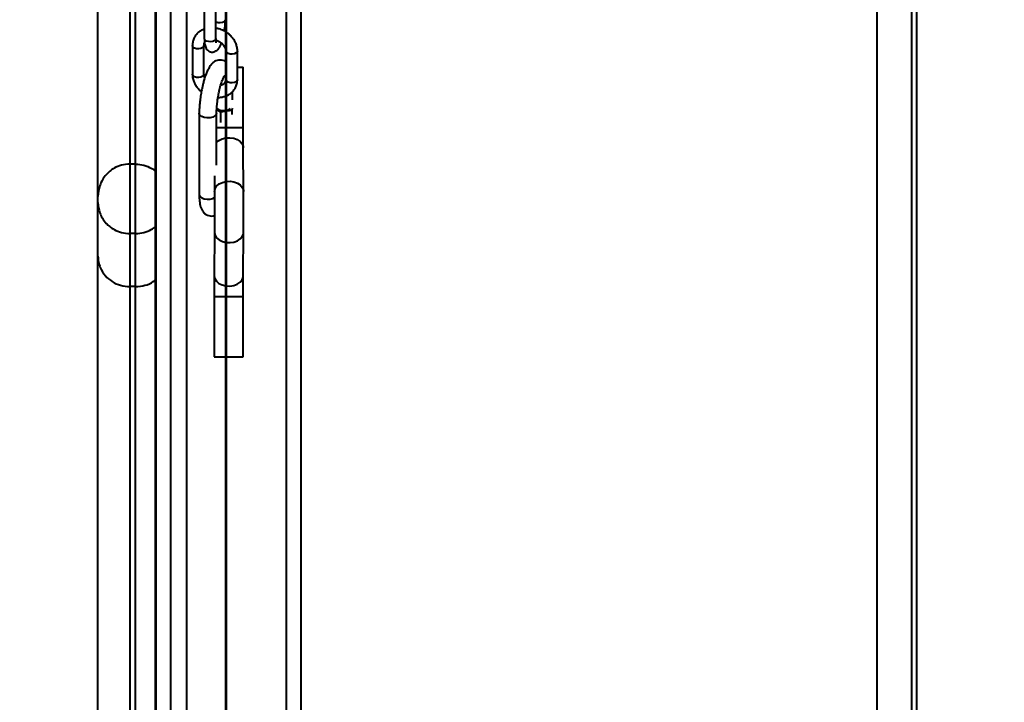
# Model space of a CAD drawing. Units: millimetres. Extents: x 2610 to 25917, y 1375 to 15288.
# Drawn here: x 14858 to 15198, y 8556 to 8791 of the extents above; entities that cross this region are included whole.
import ezdxf

# ---------------------------------------------------------------- set-up
doc = ezdxf.new("R2010")
doc.units = ezdxf.units.MM
doc.layers.add('DiKom', color=7, linetype='Continuous')
doc.styles.add('style1', font='arialbd.ttf', dxfattribs={"width": 0.8})
doc.dimstyles.new('1-50', dxfattribs={"dimtxt": 600, "dimasz": 300, "dimexe": 100, "dimexo": 0, "dimgap": 300, "dimtad": 1, "dimtxsty": 'style1', "dimcen": 200, "dimclrd": 7, "dimclre": 7, "dimclrt": 7, "dimadec": 1, "dimazin": 2, "dimtfac": 1, "dimtmove": 0, "dimatfit": 2, "dimfxl": 0, "dimlwd": 25, "dimlwe": 18, "dimarcsym": 0})

# ---------------------------------------------------------------- blocks, each defined once
blk = doc.blocks.new('*D8')
at = {"layer": 'Defpoints', "color": 0, "linetype": 'Continuous', "transparency": 16777216}
for p in [(7119.09, 9678.05), (20093.52, 8211.05), (20093.52, 2761.06)]:
    blk.add_point(p, dxfattribs=at)
at = {"layer": 'DiKom', "color": 7, "linetype": 'Continuous', "lineweight": 18, "transparency": 16777216}
for p, q in [((7119.09, 9678.05), (7119.09, 2661.06)), ((20093.52, 8211.05), (20093.52, 2661.06))]:
    blk.add_line(p, q, dxfattribs=at)
at = {"layer": 'DiKom', "color": 7, "linetype": 'Continuous', "lineweight": 25, "transparency": 16777216}
blk.add_line((7419.09, 2761.06), (19793.52, 2761.06), dxfattribs=at)
at = {"layer": 'DiKom', "color": 7, "linetype": 'Continuous', "transparency": 16777216}
for points in [[(7419.09, 2811.06), (7419.09, 2711.06), (7119.09, 2761.06)], [(19793.52, 2811.06), (19793.52, 2711.06), (20093.52, 2761.06)]]:
    blk.add_solid(points, dxfattribs=at)
at = {"layer": 'DiKom', "color": 7, "linetype": 'Continuous', "lineweight": 40, "transparency": 16777216, "insert": (13845.79, 3367.4), "char_height": 600, "attachment_point": 5, "style": 'style1'}
blk.add_mtext('13000', dxfattribs=at)

msp = doc.modelspace()

# ---------------------------------------------------------------- linework, layer by layer
at = {"layer": 'DiKom', "color": 7, "linetype": 'Continuous', "lineweight": 40}
for p, q in [((14905.347, 8125.128), (14905.347, 11325.128)), ((14910.371, 8125.128), (14910.371, 11325.128)), ((14955.347, 8125.128), (14955.347, 9671.287)), ((14905.162, 8125.128), (14905.162, 9475.128)), ((14950.37, 8125.128), (14950.37, 9165.358)), ((14885.273, 8730.368), (14885.273, 9109.953)), ((14896.273, 9099.287), (14896.273, 8741.634)), ((14898.273, 8741.604), (14898.273, 9099.287)), ((14915.887, 8205.053), (14915.887, 8851.053)), ((14929.387, 8205.053), (14929.387, 8851.053)), ((14929.673, 8205.053), (14929.673, 8851.053)), ((15153.987, 8851.053), (15153.987, 8205.053)), ((15165.908, 8851.053), (15165.908, 8205.053)), ((15167.79, 8207.602), (15167.79, 8851.053)), ((14921.972, 8794.899), (14921.972, 8784.982)), ((14925.972, 8784.982), (14925.972, 8794.899)), ((14917.843, 8782.544), (14917.843, 8772.626)), ((14921.843, 8772.626), (14921.843, 8782.544)), ((14929.385, 8780.694), (14929.385, 8770.777)), ((14933.385, 8770.777), (14933.385, 8780.694)), ((14933.385, 8775.128), (14935.394, 8775.128)), ((14935.394, 8754.27), (14935.394, 8775.128)), ((14933.385, 8770.777), (14933.308, 8770.469)), ((14931.683, 8763.867), (14931.683, 8766.655)), ((14920.209, 8759.261), (14920.209, 8731.162)), ((14926.208, 8741.213), (14926.208, 8759.261)), ((14926.24, 8760.426), (14927.581, 8759.647)), ((14927.581, 8759.647), (14931.485, 8760.199)), ((14927.581, 8759.647), (14927.581, 8755.967)), ((14931.485, 8760.199), (14931.845, 8760.911)), ((14931.485, 8760.199), (14931.485, 8758.804)), ((14926.208, 8754.27), (14935.394, 8754.27)), ((14935.477, 8732.222), (14935.407, 8747.222)), ((14896.273, 8741.647), (14896.273, 8717.652)), ((14898.273, 8741.647), (14896.273, 8741.647)), ((14898.273, 8717.652), (14898.273, 8741.647)), ((14925.452, 8737.53), (14925.477, 8732.176)), ((14885.273, 8728.412), (14885.273, 8730.412)), ((14885.273, 8709.872), (14885.273, 8728.412)), ((14896.273, 8717.652), (14896.273, 8699.332)), ((14898.273, 8717.652), (14896.273, 8717.652)), ((14898.273, 8699.332), (14898.273, 8717.652)), ((14925.477, 8718.08), (14925.407, 8703.08)), ((14935.407, 8703.034), (14935.477, 8718.034)), ((14885.273, 8330.029), (14885.273, 8709.872)), ((14898.273, 8699.332), (14896.273, 8699.332)), ((14896.273, 8699.332), (14896.273, 8341.626)), ((14898.273, 8341.595), (14898.273, 8699.332)), ((14925.393, 8695.986), (14925.393, 8675.128)), ((14925.393, 8695.986), (14935.394, 8695.986)), ((14935.394, 8675.128), (14935.394, 8695.986)), ((14925.393, 8675.128), (14935.394, 8675.128))]:
    msp.add_line(p, q, dxfattribs=at)
at = {"layer": 'DiKom', "color": 7, "linetype": 'Continuous', "lineweight": 40, "flags": 128}
for points in [[(14929.256, 8791.478), (14929.18, 8791.172), (14928.824, 8790.781), (14928.23, 8790.496), (14927.487, 8790.361), (14926.709, 8790.397), (14926.014, 8790.597), (14925.972, 8790.617)], [(14921.843, 8782.538), (14921.766, 8782.236), (14921.411, 8781.845), (14920.816, 8781.56), (14920.073, 8781.425), (14919.296, 8781.461), (14918.601, 8781.661), (14918.096, 8781.996), (14917.856, 8782.414), (14917.843, 8782.543)], [(14923.424, 8783.899), (14922.73, 8784.099), (14922.224, 8784.434), (14921.985, 8784.852), (14921.972, 8784.982)], [(14925.972, 8784.982), (14925.895, 8784.673), (14925.539, 8784.282), (14924.945, 8783.998), (14924.202, 8783.863), (14923.424, 8783.899)], [(14933.385, 8780.695), (14933.308, 8780.386), (14932.953, 8779.995), (14932.358, 8779.711), (14931.615, 8779.576), (14930.837, 8779.611), (14930.143, 8779.812), (14929.638, 8780.147), (14929.398, 8780.565), (14929.385, 8780.7)], [(14921.843, 8772.626), (14921.766, 8772.318), (14921.411, 8771.927), (14920.816, 8771.643), (14920.073, 8771.508), (14919.296, 8771.543), (14918.601, 8771.744), (14918.096, 8772.079), (14917.856, 8772.497), (14917.843, 8772.626)], [(14933.308, 8770.469), (14932.953, 8770.078), (14932.358, 8769.793), (14931.615, 8769.659), (14930.837, 8769.694), (14930.143, 8769.894), (14929.638, 8770.229), (14929.398, 8770.647), (14929.385, 8770.777)], [(14926.208, 8759.264), (14926.094, 8758.799), (14925.639, 8758.271), (14924.891, 8757.863), (14923.94, 8757.623), (14922.901, 8757.581), (14921.899, 8757.741), (14921.055, 8758.085), (14920.47, 8758.571), (14920.216, 8759.14), (14920.209, 8759.261)], [(14926.208, 8749.109), (14927.006, 8749.783), (14928.121, 8750.338), (14929.406, 8750.661), (14930.764, 8750.726), (14932.097, 8750.53), (14933.304, 8750.087), (14934.296, 8749.43), (14935, 8748.608), (14935.363, 8747.68), (14935.407, 8747.222)], [(14925.477, 8732.199), (14925.667, 8733.153), (14926.213, 8734.036), (14927.076, 8734.783), (14928.191, 8735.338), (14929.476, 8735.661), (14930.834, 8735.726), (14932.166, 8735.53), (14933.373, 8735.087), (14934.365, 8734.43), (14935.069, 8733.608), (14935.432, 8732.68), (14935.477, 8732.22)], [(14920.209, 8731.162), (14920.216, 8731.041), (14920.47, 8730.472), (14921.055, 8729.986), (14921.899, 8729.642), (14922.901, 8729.482), (14923.94, 8729.524), (14924.891, 8729.763), (14925.524, 8730.088)], [(14925.477, 8718.057), (14925.667, 8717.103), (14926.213, 8716.22), (14927.076, 8715.473), (14928.191, 8714.918), (14929.476, 8714.595), (14930.834, 8714.53), (14932.166, 8714.726), (14933.373, 8715.168), (14934.365, 8715.826), (14935.069, 8716.648), (14935.432, 8717.575), (14935.477, 8718.036)], [(14925.407, 8703.057), (14925.597, 8702.103), (14926.143, 8701.22), (14927.006, 8700.473), (14928.121, 8699.918), (14929.406, 8699.595), (14930.764, 8699.53), (14932.097, 8699.726), (14933.304, 8700.168), (14934.296, 8700.826), (14935, 8701.648), (14935.363, 8702.575), (14935.407, 8703.034)]]:
    msp.add_lwpolyline(points, dxfattribs=at)
at = {"layer": 'DiKom', "color": 7, "linetype": 'Continuous', "lineweight": 40}
msp.add_arc((14928.687, 8764.44), 4.349, 235.90001, 303.04305, dxfattribs=at)
for points, knots in [([(14928.929, 8787.7), (14929.002, 8788.2), (14929.103, 8788.897), (14929.194, 8789.886), (14929.246, 8790.664), (14929.252, 8791.212), (14929.255, 8791.478)], [0, 0, 0, 0, 0.3788031, 0.5278514, 0.7713753, 1, 1, 1, 1]), ([(14921.972, 8788.23), (14921.599, 8788.076), (14920.84, 8787.763), (14919.839, 8787.04), (14918.971, 8786.12), (14918.308, 8784.986), (14917.904, 8783.769), (14917.872, 8782.924), (14917.858, 8782.543)], [0, 0, 0, 0, 0.1572951, 0.3201102, 0.4881819, 0.6631237, 0.8480592, 1, 1, 1, 1]), ([(14933.37, 8780.695), (14933.375, 8780.749), (14933.419, 8781.236), (14933.241, 8782.174), (14932.836, 8783.439), (14932.2, 8784.589), (14931.47, 8785.533), (14930.719, 8786.281), (14929.824, 8787.002), (14928.64, 8787.727), (14927.434, 8788.2), (14926.519, 8788.452), (14926.137, 8788.506), (14925.972, 8788.529)], [0, 0, 0, 0, 0.0148172, 0.1345916, 0.2537768, 0.3696854, 0.4753003, 0.5589175, 0.6369944, 0.7629338, 0.9024119, 0.9577631, 1, 1, 1, 1]), ([(14921.86, 8782.535), (14921.861, 8782.655), (14921.864, 8783), (14921.929, 8783.294), (14922.059, 8783.451), (14922.06, 8783.452)], [0, 0, 0, 0, 0.3456064, 0.9935797, 1, 1, 1, 1]), ([(14921.973, 8784.984), (14921.972, 8784.965), (14921.964, 8784.647), (14921.993, 8784.081), (14922.063, 8783.298), (14922.202, 8782.568), (14922.425, 8781.888), (14922.788, 8781.251), (14923.329, 8780.712), (14924.043, 8780.352), (14924.871, 8780.258), (14925.679, 8780.462), (14926.368, 8780.907), (14926.935, 8781.536), (14927.403, 8782.344), (14927.714, 8783.012), (14927.85, 8783.417), (14927.859, 8783.441)], [0, 0, 0, 0, 0.00436, 0.0759592, 0.1489382, 0.2238029, 0.3024358, 0.3742546, 0.4367702, 0.5001969, 0.5676459, 0.6342358, 0.7042644, 0.7876118, 0.8934717, 0.9936813, 1, 1, 1, 1]), ([(14926.107, 8783.517), (14926.102, 8783.53), (14926.09, 8783.56), (14926.031, 8783.852), (14925.983, 8784.31), (14925.977, 8784.751), (14925.974, 8784.989)], [0, 0, 0, 0, 0.1996501, 0.4418517, 0.6998299, 1, 1, 1, 1]), ([(14925.988, 8784.43), (14926.115, 8784.394), (14926.413, 8784.309), (14926.699, 8784.17), (14926.863, 8784.091)], [0, 0, 0, 0, 0.4230823, 1, 1, 1, 1]), ([(14926.863, 8784.091), (14927.196, 8783.898), (14927.661, 8783.629), (14928.228, 8783.124), (14928.641, 8782.669), (14929.018, 8782.098), (14929.27, 8781.501), (14929.387, 8781.018), (14929.372, 8780.774), (14929.367, 8780.703)], [0, 0, 0, 0, 0.2220231, 0.3099303, 0.4545042, 0.6028799, 0.7615059, 0.9297787, 1, 1, 1, 1]), ([(14929.385, 8776.941), (14929.224, 8777.05), (14928.797, 8777.341), (14927.908, 8777.573), (14926.869, 8777.561), (14925.887, 8777.248), (14925.031, 8776.706), (14924.277, 8775.948), (14923.612, 8774.981), (14923.006, 8773.795), (14922.443, 8772.403), (14921.965, 8770.948), (14921.583, 8769.567), (14921.301, 8768.387), (14921.019, 8767.079), (14920.853, 8766.114), (14920.75, 8765.509)], [0, 0, 0, 0, 0.0348055, 0.0927936, 0.1540722, 0.2130869, 0.2759863, 0.3500823, 0.4417974, 0.5387197, 0.6291704, 0.7249653, 0.8003852, 0.8569249, 0.9103101, 1, 1, 1, 1]), ([(14917.858, 8772.624), (14917.853, 8772.571), (14917.809, 8772.085), (14917.987, 8771.147), (14918.392, 8769.882), (14919.026, 8768.731), (14919.761, 8767.791), (14920.412, 8767.124), (14920.819, 8766.806), (14920.963, 8766.693)], [0, 0, 0, 0, 0.0243116, 0.2224429, 0.4195743, 0.6113327, 0.7860644, 0.9243389, 1, 1, 1, 1]), ([(14922.142, 8771.434), (14922.084, 8771.558), (14921.928, 8771.894), (14921.842, 8772.303), (14921.856, 8772.546), (14921.86, 8772.617)], [0, 0, 0, 0, 0.2930294, 0.792308, 1, 1, 1, 1]), ([(14926.21, 8759.264), (14926.213, 8759.568), (14926.219, 8760.213), (14926.278, 8761.221), (14926.366, 8762.225), (14926.487, 8763.306), (14926.679, 8764.653), (14926.904, 8765.894), (14927.138, 8766.994), (14927.347, 8767.88), (14927.608, 8768.848), (14927.883, 8769.745), (14928.163, 8770.539), (14928.429, 8771.19), (14928.665, 8771.68), (14928.836, 8771.981), (14928.938, 8772.115), (14928.924, 8772.099), (14928.92, 8772.096)], [0, 0, 0, 0, 0.0667295, 0.1417241, 0.1979065, 0.2561274, 0.3399327, 0.4404889, 0.4805557, 0.5458774, 0.6114611, 0.6791765, 0.7464151, 0.8117227, 0.8737816, 0.9315282, 0.9844204, 1, 1, 1, 1]), ([(14926.694, 8764.67), (14926.777, 8764.667), (14927.254, 8764.646), (14928.124, 8764.766), (14929.278, 8765.06), (14930.382, 8765.567), (14931.39, 8766.278), (14932.256, 8767.202), (14932.921, 8768.334), (14933.324, 8769.553), (14933.355, 8770.398), (14933.37, 8770.78)], [0, 0, 0, 0, 0.0231313, 0.1334678, 0.2483759, 0.3670933, 0.4893358, 0.6155214, 0.7469226, 0.8857763, 1, 1, 1, 1]), ([(14929.367, 8770.786), (14929.368, 8770.665), (14929.372, 8770.318), (14929.185, 8769.838), (14928.818, 8769.357), (14928.273, 8768.973), (14927.807, 8768.833), (14927.592, 8768.768)], [0, 0, 0, 0, 0.1211407, 0.3478652, 0.6054609, 0.8178057, 1, 1, 1, 1]), ([(14920.75, 8765.509), (14920.654, 8764.868), (14920.521, 8763.973), (14920.382, 8762.678), (14920.29, 8761.615), (14920.222, 8760.41), (14920.213, 8759.649), (14920.209, 8759.262)], [0, 0, 0, 0, 0.2935401, 0.41046, 0.6026115, 0.797796, 1, 1, 1, 1]), ([(14935.407, 8747.222), (14935.406, 8747.447), (14935.403, 8748.098), (14935.399, 8749.335), (14935.396, 8750.951), (14935.394, 8752.619), (14935.394, 8753.74), (14935.394, 8754.27)], [0, 0, 0, 0, 0.1186165, 0.3442665, 0.570453, 0.7968895, 1, 1, 1, 1]), ([(14896.273, 8741.647), (14895.292, 8741.567), (14893.335, 8741.408), (14891.043, 8740.377), (14889.348, 8739.204), (14887.955, 8737.857), (14886.749, 8736.178), (14885.6, 8733.666), (14885.273, 8731.673), (14885.273, 8730.417), (14885.273, 8730.412)], [0, 0, 0, 0, 0.1397318, 0.2787927, 0.3757951, 0.4755626, 0.610269, 0.7487595, 0.9989901, 1, 1, 1, 1]), ([(14898.273, 8741.647), (14899.257, 8741.569), (14901.219, 8741.412), (14903.476, 8740.361), (14904.742, 8739.571), (14905.156, 8739.175), (14905.162, 8739.17)], [0, 0, 0, 0, 0.3704333, 0.7391994, 0.996397, 1, 1, 1, 1]), ([(14920.209, 8731.163), (14920.209, 8731.156), (14920.209, 8730.739), (14920.226, 8729.979), (14920.307, 8728.887), (14920.451, 8727.87), (14920.677, 8726.9), (14921.013, 8725.999), (14921.504, 8725.174), (14922.16, 8724.483), (14922.988, 8723.96), (14923.974, 8723.682), (14924.864, 8723.667), (14925.336, 8723.833), (14925.49, 8723.886)], [0, 0, 0, 0, 0.0016718, 0.1007159, 0.2015741, 0.3043068, 0.4102168, 0.5204055, 0.6162674, 0.700419, 0.7827316, 0.8673704, 0.9568019, 1, 1, 1, 1]), ([(14925.477, 8732.176), (14925.478, 8731.952), (14925.481, 8731.301), (14925.485, 8730.063), (14925.488, 8728.447), (14925.49, 8726.72), (14925.49, 8724.943), (14925.489, 8723.171), (14925.487, 8721.46), (14925.484, 8719.87), (14925.479, 8718.767), (14925.477, 8718.212), (14925.477, 8718.08)], [0, 0, 0, 0, 0.0593139, 0.1721302, 0.2852337, 0.3984689, 0.5117608, 0.6250741, 0.7383706, 0.8516326, 0.9647795, 1, 1, 1, 1]), ([(14935.477, 8718.034), (14935.477, 8718.261), (14935.48, 8718.921), (14935.484, 8720.173), (14935.488, 8721.805), (14935.489, 8723.544), (14935.491, 8725.331), (14935.49, 8727.111), (14935.487, 8728.83), (14935.483, 8730.43), (14935.48, 8731.537), (14935.477, 8732.094), (14935.477, 8732.222)], [0, 0, 0, 0, 0.0593767, 0.1728436, 0.2862432, 0.3995484, 0.5128138, 0.6260687, 0.7393307, 0.8526348, 0.9660095, 1, 1, 1, 1]), ([(14885.273, 8728.412), (14885.273, 8728.407), (14885.273, 8727.179), (14885.597, 8725.323), (14886.738, 8722.909), (14887.931, 8721.31), (14889.334, 8720.004), (14891.027, 8718.876), (14893.334, 8717.881), (14895.292, 8717.728), (14896.273, 8717.652)], [0, 0, 0, 0, 0.0009886, 0.250923, 0.3858431, 0.5241858, 0.6214037, 0.7210779, 0.8602155, 1, 1, 1, 1]), ([(14898.273, 8717.652), (14899.257, 8717.727), (14901.219, 8717.877), (14903.48, 8718.882), (14904.738, 8719.645), (14905.156, 8720.021), (14905.162, 8720.026)], [0, 0, 0, 0, 0.3705035, 0.7392922, 0.9965351, 1, 1, 1, 1]), ([(14885.273, 8709.872), (14885.273, 8709.866), (14885.273, 8709.207), (14885.405, 8707.885), (14886.108, 8705.555), (14887.597, 8703.126), (14890.058, 8701.01), (14892.996, 8699.608), (14895.18, 8699.424), (14896.273, 8699.332)], [0, 0, 0, 0, 0.0011631, 0.1291322, 0.2604325, 0.4716253, 0.6546846, 0.8271161, 1, 1, 1, 1]), ([(14898.273, 8699.332), (14899.358, 8699.431), (14901.524, 8699.628), (14903.905, 8700.637), (14904.893, 8701.539), (14905.162, 8701.784)], [0, 0, 0, 0, 0.4219325, 0.8428214, 1, 1, 1, 1]), ([(14925.407, 8703.08), (14925.406, 8702.853), (14925.403, 8702.192), (14925.399, 8700.94), (14925.396, 8699.309), (14925.393, 8697.635), (14925.393, 8696.513), (14925.393, 8695.986)], [0, 0, 0, 0, 0.1187443, 0.345658, 0.5724618, 0.7990522, 1, 1, 1, 1]), ([(14935.394, 8695.986), (14935.394, 8696.295), (14935.393, 8697.196), (14935.395, 8698.671), (14935.398, 8700.334), (14935.402, 8701.82), (14935.405, 8702.645), (14935.407, 8703.034)], [0, 0, 0, 0, 0.1187028, 0.3450874, 0.5716467, 0.7980564, 1, 1, 1, 1])]:
    msp.add_open_spline(points, degree=3, knots=knots, dxfattribs=at)

# ---------------------------------------------------------------- dimensions: what is measured, and where the dimension line sits
dim = msp.add_linear_dim(base=(20093.519, 2761.059), p1=(7119.09, 9678.053), p2=(20093.519, 8211.053), text='13000', dimstyle='1-50', dxfattribs=at)
dim.commit()
dim.dimension.update_dxf_attribs({"geometry": '*D8', "text_midpoint": (13845.789, 2761.059), "dimtype": 160})

doc.saveas('drawing.dxf')
